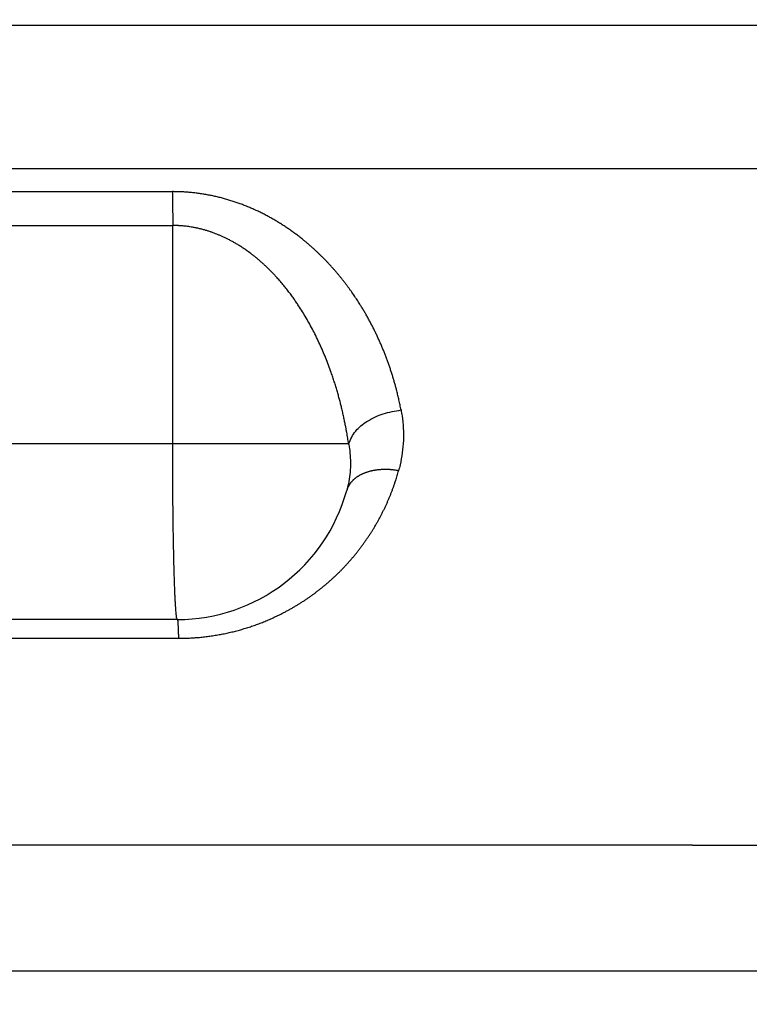
# Model space of a CAD drawing. Units: millimetres. Extents: x -285 to 270, y 13 to 414.
# Drawn here: x -159 to -155, y 200 to 205 of the extents above; entities that cross this region are included whole.
import ezdxf

# ---------------------------------------------------------------- set-up
doc = ezdxf.new("R2010")
doc.units = ezdxf.units.MM
doc.layers.add('1', color=7, linetype='Continuous')
doc.styles.add('CONVERTER_14', font='simplex.shx', dxfattribs={"width": 0.95})
doc.dimstyles.new('ME10_DIM_13', dxfattribs={"dimtxt": 3, "dimasz": 3, "dimexe": 1, "dimexo": 0.5, "dimgap": 2, "dimtad": 1, "dimzin": 12, "dimdsep": 46, "dimtxsty": 'CONVERTER_14', "dimsah": 1, "dimcen": 0.09, "dimclrd": 2, "dimclre": 2, "dimclrt": 4, "dimadec": 0, "dimazin": 0, "dimtfac": 1, "dimtdec": 4, "dimtix": 1, "dimtmove": 0, "dimatfit": 3, "dimfxl": 1, "dimtolj": 1, "dimtzin": 0, "dimarcsym": 0})

# ---------------------------------------------------------------- blocks, each defined once
blk = doc.blocks.new('*D7')
at = {"layer": '1', "color": 2, "linetype": 'Continuous'}
for p, q in [((-171.4746, 204.9091), (-171.4746, 152.0375)), ((-105.4638, 204.9091), (-105.4638, 152.0375)), ((-105.4638, 153.0375), (-171.4746, 153.0375))]:
    blk.add_line(p, q, dxfattribs=at)
at = {"layer": '1', "color": 2}
for points in [[(-168.4746, 153.4324), (-168.4746, 152.6425), (-171.4746, 153.0375)], [(-108.4638, 152.6425), (-108.4638, 153.4324), (-105.4638, 153.0375)]]:
    blk.add_solid(points, dxfattribs=at)
at = {"layer": '1', "color": 4, "insert": (-140.7192, 155.0375), "char_height": 3, "attachment_point": 7, "rotation": 0.0003, "line_spacing_factor": 0.60024, "style": 'CONVERTER_14'}
blk.add_mtext('66', dxfattribs=at)

msp = doc.modelspace()

# ---------------------------------------------------------------- linework, layer by layer
at = {"color": 2, "linetype": 'Continuous'}
for p, q in [((-158.5265, 202.994), (-158.5265, 204.2372)), ((-158.5265, 202.994), (-164.6763, 202.994)), ((-157.5253, 202.994), (-158.5265, 202.994)), ((-159.5239, 201.8869), (-158.4938, 201.8869)), ((-155.568, 200.7084), (-154.0209, 200.7084))]:
    msp.add_line(p, q, dxfattribs=at)
at = {"color": 7, "linetype": 'Continuous'}
for p, q in [((-158.5, 201.994), (-159.53, 201.994)), ((-159.5035, 199.994), (-153.1894, 199.994))]:
    msp.add_line(p, q, dxfattribs=at)
msp.add_arc((-158.5, 202.994), 1, 270, 344.5792, dxfattribs=at)
at = {"color": 2, "linetype": 'Continuous'}
for points, knots in [([(-164.6578, 205.3774), (-164.6432, 205.3774), (-164.614, 205.3774), (-164.5625, 205.3773), (-164.5032, 205.3773), (-164.4362, 205.3773), (-164.3693, 205.3773), (-164.2427, 205.3773), (-164.0564, 205.3773), (-163.8105, 205.3773), (-163.5646, 205.3773), (-163.0728, 205.3773), (-162.3351, 205.3773), (-161.3514, 205.3773), (-160.3678, 205.3773), (-159.2798, 205.3773), (-158.0874, 205.3773), (-156.7906, 205.3773), (-155.4939, 205.3773), (-154.6153, 205.3773), (-154.1549, 205.3773), (-154.1267, 205.3773), (-154.1127, 205.3773)], [0, 0, 0, 0, 0.043813, 0.087626, 0.154588, 0.22155, 0.288512, 0.355473, 0.601382, 0.847291, 1.093199, 1.339108, 2.322742, 3.306376, 4.290011, 5.273646, 6.570397, 7.867147, 9.163898, 10.460649, 10.502894, 10.54514, 10.54514, 10.54514, 10.54514]), ([(-164.6489, 204.5609), (-164.6348, 204.5609), (-164.6066, 204.5609), (-164.5561, 204.5609), (-164.4974, 204.5609), (-164.4304, 204.5609), (-164.3635, 204.5609), (-164.2369, 204.5609), (-164.0506, 204.5609), (-163.8047, 204.5609), (-163.5588, 204.5609), (-163.067, 204.5609), (-162.3292, 204.5609), (-161.3456, 204.5609), (-160.362, 204.5609), (-159.274, 204.5609), (-158.0816, 204.5609), (-156.7848, 204.5609), (-155.4881, 204.5609), (-154.6095, 204.5609), (-154.1491, 204.5609), (-154.1209, 204.5609), (-154.1068, 204.5609)], [0, 0, 0, 0, 0.042246, 0.084492, 0.151453, 0.218414, 0.285376, 0.352338, 0.598248, 0.844159, 1.090069, 1.33598, 2.319615, 3.30325, 4.286884, 5.270518, 6.567269, 7.86402, 9.16077, 10.457521, 10.499767, 10.542012, 10.542012, 10.542012, 10.542012]), ([(-164.6456, 204.4301), (-164.6245, 204.4301), (-164.5824, 204.4301), (-164.4976, 204.4301), (-164.3911, 204.4301), (-164.263, 204.4301), (-164.1349, 204.4301), (-163.9949, 204.4301), (-163.843, 204.4301), (-163.6792, 204.4301), (-163.5154, 204.4301), (-163.2971, 204.4301), (-163.0241, 204.4301), (-162.6965, 204.4301), (-162.369, 204.4301), (-161.9322, 204.4301), (-161.3863, 204.4301), (-160.7312, 204.4301), (-160.0761, 204.4301), (-159.5718, 204.4301), (-159.2183, 204.4301), (-159.0157, 204.4301), (-158.8131, 204.4301), (-158.6643, 204.4301), (-158.5694, 204.4301), (-158.5421, 204.4301), (-158.5284, 204.4301)], [0, 0, 0, 0, 0.063179, 0.126358, 0.254473, 0.382588, 0.510703, 0.638818, 0.802595, 0.966373, 1.13015, 1.293928, 1.621483, 1.949038, 2.276593, 2.604148, 3.259258, 3.914368, 4.569478, 5.224589, 5.427232, 5.629875, 5.832518, 6.035161, 6.076167, 6.117173, 6.117173, 6.117173, 6.117173]), ([(-158.5284, 204.4301), (-158.5281, 204.4151), (-158.5275, 204.385), (-158.527, 204.3378), (-158.5266, 204.2886), (-158.5266, 204.2544), (-158.5265, 204.2372)], [0, 0, 0, 0, 0.045122, 0.090244, 0.1415498, 0.1928557, 0.1928557, 0.1928557, 0.1928557]), ([(-157.2267, 203.1869), (-157.2286, 203.1965), (-157.2325, 203.2156), (-157.2374, 203.239), (-157.2416, 203.257), (-157.2446, 203.2698), (-157.2477, 203.2825), (-157.2516, 203.298), (-157.2563, 203.3161), (-157.2621, 203.3371), (-157.268, 203.3579), (-157.2743, 203.3788), (-157.2808, 203.3996), (-157.2876, 203.4203), (-157.2947, 203.441), (-157.302, 203.4616), (-157.3095, 203.4822), (-157.3174, 203.5027), (-157.3255, 203.5232), (-157.3339, 203.5436), (-157.3426, 203.5639), (-157.3515, 203.5841), (-157.3608, 203.6043), (-157.3703, 203.6244), (-157.3801, 203.6445), (-157.3902, 203.6644), (-157.4006, 203.6843), (-157.4112, 203.7041), (-157.4222, 203.7237), (-157.4335, 203.7433), (-157.445, 203.7628), (-157.4556, 203.78), (-157.4649, 203.7949), (-157.473, 203.8075), (-157.4813, 203.8201), (-157.4897, 203.8327), (-157.4982, 203.8452), (-157.5069, 203.8576), (-157.5157, 203.87), (-157.5246, 203.8823), (-157.5337, 203.8946), (-157.5429, 203.9068), (-157.5523, 203.9189), (-157.5618, 203.931), (-157.5714, 203.943), (-157.5812, 203.9549), (-157.5912, 203.9668), (-157.6013, 203.9786), (-157.6115, 203.9903), (-157.6219, 204.002), (-157.6324, 204.0135), (-157.6431, 204.025), (-157.6539, 204.0364), (-157.6649, 204.0477), (-157.6761, 204.0589), (-157.6874, 204.07), (-157.6988, 204.0811), (-157.7104, 204.092), (-157.7222, 204.1028), (-157.7341, 204.1136), (-157.7462, 204.1242), (-157.7585, 204.1347), (-157.7709, 204.1451), (-157.7855, 204.1571), (-157.8024, 204.1705), (-157.8217, 204.1853), (-157.8414, 204.1998), (-157.8615, 204.2141), (-157.8819, 204.228), (-157.9027, 204.2415), (-157.9239, 204.2548), (-157.9454, 204.2677), (-157.9672, 204.2802), (-157.9894, 204.2923), (-158.012, 204.3041), (-158.0349, 204.3154), (-158.0582, 204.3263), (-158.0818, 204.3367), (-158.1057, 204.3467), (-158.1296, 204.3561), (-158.1533, 204.3648), (-158.177, 204.3729), (-158.2009, 204.3805), (-158.2252, 204.3877), (-158.2496, 204.3943), (-158.2742, 204.4004), (-158.299, 204.406), (-158.3199, 204.4102), (-158.3367, 204.4132), (-158.3493, 204.4154), (-158.3619, 204.4174), (-158.3746, 204.4193), (-158.3873, 204.421), (-158.4, 204.4226), (-158.4128, 204.424), (-158.4256, 204.4253), (-158.4384, 204.4264), (-158.4512, 204.4274), (-158.4641, 204.4282), (-158.473, 204.4287), (-158.4779, 204.4289), (-158.4789, 204.429), (-158.4799, 204.429), (-158.4885, 204.4294), (-158.5046, 204.4297), (-158.5205, 204.43), (-158.5284, 204.4301)], [0, 0, 0, 0, 0.029301, 0.058601, 0.07168, 0.084759, 0.097862, 0.110966, 0.132628, 0.154291, 0.17603, 0.197768, 0.219563, 0.241359, 0.263244, 0.285129, 0.307061, 0.328993, 0.351029, 0.373066, 0.395178, 0.41729, 0.439524, 0.461758, 0.484073, 0.506388, 0.528844, 0.5513, 0.573853, 0.596406, 0.619116, 0.641827, 0.656831, 0.671835, 0.686919, 0.702002, 0.717135, 0.732267, 0.747484, 0.762701, 0.77797, 0.793239, 0.8086, 0.82396, 0.839377, 0.854795, 0.870312, 0.885829, 0.901388, 0.916947, 0.932615, 0.948282, 0.964012, 0.979742, 0.995588, 1.011435, 1.027345, 1.043254, 1.059289, 1.075324, 1.091426, 1.107527, 1.123767, 1.140007, 1.164257, 1.188508, 1.213072, 1.237636, 1.26236, 1.287084, 1.31215, 1.337215, 1.362407, 1.387598, 1.413143, 1.438687, 1.464377, 1.490067, 1.516102, 1.542138, 1.567069, 1.592001, 1.617221, 1.642441, 1.66775, 1.69306, 1.718593, 1.744125, 1.756897, 1.76967, 1.782489, 1.795309, 1.808135, 1.82096, 1.833815, 1.84667, 1.859528, 1.872386, 1.885259, 1.898132, 1.899124, 1.900116, 1.901107, 1.902099, 1.925858, 1.949617, 1.949617, 1.949617, 1.949617]), ([(-164.6763, 204.2373), (-164.6498, 204.2373), (-164.5968, 204.2373), (-164.5011, 204.2372), (-164.3892, 204.2372), (-164.2611, 204.2373), (-164.133, 204.2373), (-163.993, 204.2372), (-163.8411, 204.2372), (-163.6773, 204.2372), (-163.5136, 204.2372), (-163.2952, 204.2372), (-163.0222, 204.2372), (-162.6947, 204.2372), (-162.3671, 204.2372), (-161.9304, 204.2372), (-161.3845, 204.2372), (-160.7293, 204.2372), (-160.0742, 204.2372), (-159.5699, 204.2372), (-159.2165, 204.2372), (-159.0138, 204.2372), (-158.8112, 204.2372), (-158.6624, 204.2372), (-158.5675, 204.2372), (-158.5402, 204.2372), (-158.5265, 204.2372)], [0, 0, 0, 0, 0.079471, 0.158942, 0.287057, 0.415172, 0.543287, 0.671402, 0.835179, 0.998957, 1.162734, 1.326512, 1.654067, 1.981622, 2.309177, 2.636732, 3.291842, 3.946952, 4.602062, 5.257173, 5.459816, 5.662459, 5.865102, 6.067745, 6.108751, 6.149757, 6.149757, 6.149757, 6.149757]), ([(-157.5253, 202.994), (-157.5269, 203.0049), (-157.5302, 203.0267), (-157.535, 203.0547), (-157.5392, 203.0781), (-157.5431, 203.0989), (-157.5477, 203.1217), (-157.553, 203.147), (-157.5588, 203.1728), (-157.5648, 203.1982), (-157.5708, 203.2226), (-157.5771, 203.2466), (-157.5837, 203.2709), (-157.5909, 203.296), (-157.5985, 203.3214), (-157.6066, 203.3474), (-157.6152, 203.3737), (-157.6261, 203.4053), (-157.6393, 203.4417), (-157.6552, 203.4825), (-157.6719, 203.5227), (-157.6894, 203.562), (-157.7076, 203.6006), (-157.7266, 203.6383), (-157.7463, 203.6753), (-157.7667, 203.7112), (-157.7879, 203.7464), (-157.8069, 203.7762), (-157.8236, 203.8011), (-157.838, 203.8216), (-157.853, 203.8425), (-157.8691, 203.8639), (-157.886, 203.8854), (-157.904, 203.9073), (-157.9228, 203.9291), (-157.9406, 203.9489), (-157.9572, 203.9665), (-157.9721, 203.9817), (-157.9869, 203.9963), (-158.0013, 204.0099), (-158.0156, 204.023), (-158.0294, 204.0353), (-158.0432, 204.047), (-158.0564, 204.0578), (-158.0695, 204.0682), (-158.082, 204.0778), (-158.0944, 204.0869), (-158.1084, 204.097), (-158.1246, 204.1081), (-158.1426, 204.1199), (-158.1606, 204.1309), (-158.178, 204.1411), (-158.1953, 204.1506), (-158.212, 204.1593), (-158.2285, 204.1674), (-158.2444, 204.1748), (-158.26, 204.1816), (-158.275, 204.1878), (-158.2897, 204.1935), (-158.3047, 204.1989), (-158.3205, 204.2042), (-158.3376, 204.2095), (-158.3552, 204.2145), (-158.3741, 204.2193), (-158.3935, 204.2236), (-158.4117, 204.2271), (-158.4281, 204.2298), (-158.4424, 204.2318), (-158.4563, 204.2335), (-158.4665, 204.2345), (-158.4733, 204.2351), (-158.4769, 204.2353), (-158.4804, 204.2356), (-158.4831, 204.2358), (-158.4849, 204.2359), (-158.4857, 204.236), (-158.4866, 204.236), (-158.4875, 204.2361), (-158.4884, 204.2361), (-158.4893, 204.2362), (-158.4902, 204.2362), (-158.4913, 204.2363), (-158.4928, 204.2364), (-158.4946, 204.2364), (-158.4964, 204.2365), (-158.5023, 204.2367), (-158.5123, 204.2369), (-158.5218, 204.2371), (-158.5265, 204.2372)], [0, 0, 0, 0, 0.033044, 0.066087, 0.085218, 0.104349, 0.129597, 0.154845, 0.181874, 0.208902, 0.233195, 0.257489, 0.283147, 0.308805, 0.335721, 0.362636, 0.390706, 0.418776, 0.46282, 0.506864, 0.550127, 0.593391, 0.635845, 0.6783, 0.719924, 0.761549, 0.80233, 0.84311, 0.867595, 0.892079, 0.918371, 0.944664, 0.972527, 1.000391, 1.029615, 1.058837, 1.080515, 1.102193, 1.122494, 1.142795, 1.161735, 1.180676, 1.198265, 1.215855, 1.232096, 1.248336, 1.263223, 1.27811, 1.300111, 1.322113, 1.34273, 1.363348, 1.382618, 1.401888, 1.419836, 1.437784, 1.454421, 1.471058, 1.486384, 1.501709, 1.519028, 1.536347, 1.555258, 1.57417, 1.594548, 1.614925, 1.629722, 1.644518, 1.658119, 1.67172, 1.675272, 1.678824, 1.682373, 1.685923, 1.686819, 1.687715, 1.688595, 1.689475, 1.690365, 1.691255, 1.69214, 1.693026, 1.694801, 1.696577, 1.698352, 1.700127, 1.714326, 1.728525, 1.728525, 1.728525, 1.728525]), ([(-157.5253, 202.994), (-157.5137, 203.0197), (-157.4905, 203.0712), (-157.4173, 203.1276), (-157.3294, 203.1701), (-157.261, 203.1813), (-157.2267, 203.1869)], [0, 0, 0, 0, 0.0832528, 0.1667578, 0.2702355, 0.3737362, 0.3737362, 0.3737362, 0.3737362]), ([(-157.2267, 203.1869), (-157.2257, 203.1814), (-157.2237, 203.1703), (-157.2183, 203.1361), (-157.213, 203.0837), (-157.2126, 203.0131), (-157.2187, 202.9429), (-157.2281, 202.8912), (-157.2363, 202.8575), (-157.2392, 202.8466), (-157.2406, 202.8412)], [0, 0, 0, 0, 0.0168291, 0.0336581, 0.1040734, 0.1745597, 0.2449171, 0.3152039, 0.3320657, 0.3489275, 0.3489275, 0.3489275, 0.3489275]), ([(-158.5, 201.994), (-158.5016, 201.9975), (-158.5049, 202.0044), (-158.5054, 202.0167), (-158.5068, 202.0294), (-158.5084, 202.0447), (-158.5097, 202.0617), (-158.5109, 202.0822), (-158.5121, 202.1043), (-158.5134, 202.1296), (-158.5145, 202.1565), (-158.5157, 202.1865), (-158.5167, 202.218), (-158.5178, 202.2523), (-158.5188, 202.2879), (-158.5198, 202.3261), (-158.5206, 202.3656), (-158.5215, 202.4073), (-158.5223, 202.4502), (-158.523, 202.495), (-158.5237, 202.5407), (-158.5243, 202.588), (-158.5248, 202.6361), (-158.5256, 202.7202), (-158.5264, 202.8395), (-158.5265, 202.9425), (-158.5265, 202.994)], [0, 0, 0, 0, 0.011265, 0.02272, 0.036387, 0.049954, 0.068741, 0.087576, 0.111356, 0.135117, 0.163654, 0.192197, 0.225168, 0.258137, 0.295123, 0.33211, 0.37281, 0.41351, 0.457429, 0.501349, 0.547943, 0.594537, 0.643421, 0.692305, 0.846815, 1.001325, 1.001325, 1.001325, 1.001325]), ([(-157.5253, 202.994), (-157.5245, 202.9898), (-157.5229, 202.9813), (-157.5188, 202.9549), (-157.5147, 202.9146), (-157.5144, 202.8604), (-157.5191, 202.8064), (-157.5264, 202.7666), (-157.5326, 202.7407), (-157.5348, 202.7323), (-157.536, 202.7281)], [0, 0, 0, 0, 0.0129457, 0.0258915, 0.08006, 0.1342758, 0.1883923, 0.2424619, 0.2554327, 0.2684035, 0.2684035, 0.2684035, 0.2684035]), ([(-158.4938, 201.8869), (-158.4857, 201.887), (-158.4693, 201.8872), (-158.4484, 201.8876), (-158.4309, 201.8884), (-158.417, 201.8891), (-158.403, 201.89), (-158.3888, 201.8911), (-158.3741, 201.8924), (-158.3591, 201.8939), (-158.3442, 201.8955), (-158.3243, 201.8979), (-158.2996, 201.9014), (-158.2701, 201.9062), (-158.2407, 201.9117), (-158.2117, 201.9178), (-158.1828, 201.9245), (-158.1542, 201.9319), (-158.126, 201.9399), (-158.098, 201.9485), (-158.0703, 201.9577), (-158.043, 201.9674), (-158.0161, 201.9777), (-157.9923, 201.9874), (-157.9716, 201.9964), (-157.9538, 202.0043), (-157.9362, 202.0125), (-157.9189, 202.0209), (-157.9016, 202.0296), (-157.8846, 202.0384), (-157.8678, 202.0475), (-157.8512, 202.0568), (-157.8348, 202.0663), (-157.8186, 202.076), (-157.8026, 202.0859), (-157.7868, 202.0959), (-157.7712, 202.1062), (-157.7558, 202.1167), (-157.7406, 202.1273), (-157.7256, 202.1381), (-157.7109, 202.1491), (-157.6963, 202.1602), (-157.6819, 202.1716), (-157.6678, 202.183), (-157.6538, 202.1947), (-157.6401, 202.2065), (-157.6266, 202.2184), (-157.6133, 202.2304), (-157.6002, 202.2427), (-157.5874, 202.255), (-157.5747, 202.2675), (-157.5623, 202.2801), (-157.5501, 202.2928), (-157.5381, 202.3056), (-157.5263, 202.3186), (-157.5143, 202.3321), (-157.5023, 202.3461), (-157.4901, 202.3607), (-157.4782, 202.3753), (-157.4666, 202.3901), (-157.4552, 202.4051), (-157.444, 202.4201), (-157.4331, 202.4352), (-157.4225, 202.4505), (-157.4121, 202.4658), (-157.4019, 202.4813), (-157.392, 202.4969), (-157.3824, 202.5125), (-157.373, 202.5282), (-157.3639, 202.5441), (-157.3549, 202.56), (-157.3463, 202.576), (-157.3379, 202.5921), (-157.3297, 202.6082), (-157.3218, 202.6245), (-157.3141, 202.6408), (-157.3066, 202.6572), (-157.2994, 202.6736), (-157.2925, 202.6901), (-157.2857, 202.7067), (-157.2793, 202.7233), (-157.273, 202.74), (-157.267, 202.7567), (-157.2629, 202.7689), (-157.2603, 202.7765), (-157.2594, 202.7794), (-157.2584, 202.7824), (-157.2547, 202.7936), (-157.2487, 202.8132), (-157.2433, 202.8319), (-157.2406, 202.8412)], [0, 0, 0, 0, 0.02451, 0.049021, 0.062981, 0.076942, 0.090878, 0.104813, 0.119886, 0.134958, 0.149984, 0.165009, 0.194988, 0.224966, 0.254704, 0.28444, 0.314051, 0.343662, 0.372951, 0.40224, 0.431338, 0.460437, 0.489174, 0.517909, 0.53743, 0.556951, 0.576285, 0.595619, 0.61485, 0.634081, 0.653128, 0.672175, 0.69112, 0.710064, 0.728826, 0.747588, 0.766242, 0.784896, 0.803372, 0.821849, 0.840256, 0.858663, 0.8769, 0.895136, 0.913268, 0.931399, 0.949369, 0.967338, 0.98521, 1.003082, 1.020801, 1.03852, 1.056144, 1.073768, 1.091249, 1.10873, 1.127742, 1.146754, 1.16561, 1.184466, 1.203222, 1.221978, 1.240592, 1.259206, 1.277731, 1.296256, 1.314654, 1.333051, 1.351365, 1.369679, 1.38788, 1.406081, 1.424224, 1.442367, 1.46041, 1.478453, 1.49643, 1.514408, 1.532299, 1.55019, 1.568026, 1.585863, 1.603626, 1.621389, 1.624483, 1.627577, 1.630669, 1.633761, 1.662944, 1.692128, 1.692128, 1.692128, 1.692128]), ([(-157.2406, 202.8412), (-157.2447, 202.8419), (-157.2527, 202.8432), (-157.2629, 202.8446), (-157.2711, 202.8455), (-157.2772, 202.8461), (-157.2834, 202.8467), (-157.2897, 202.8471), (-157.2959, 202.8475), (-157.3022, 202.8477), (-157.3084, 202.8479), (-157.3147, 202.848), (-157.321, 202.8479), (-157.3273, 202.8478), (-157.3335, 202.8476), (-157.3397, 202.8473), (-157.346, 202.8468), (-157.3522, 202.8463), (-157.3583, 202.8457), (-157.3644, 202.845), (-157.3705, 202.8441), (-157.3766, 202.8432), (-157.3826, 202.8421), (-157.3885, 202.841), (-157.3944, 202.8397), (-157.4002, 202.8384), (-157.4059, 202.8369), (-157.4115, 202.8354), (-157.4171, 202.8337), (-157.4226, 202.8319), (-157.428, 202.8301), (-157.4333, 202.8281), (-157.4385, 202.826), (-157.4436, 202.8239), (-157.4486, 202.8216), (-157.4534, 202.8193), (-157.4582, 202.8169), (-157.4628, 202.8144), (-157.4674, 202.8118), (-157.4717, 202.8091), (-157.476, 202.8063), (-157.4801, 202.8035), (-157.4841, 202.8006), (-157.488, 202.7976), (-157.4917, 202.7946), (-157.4953, 202.7915), (-157.4988, 202.7883), (-157.5021, 202.7851), (-157.5053, 202.7818), (-157.5083, 202.7785), (-157.5112, 202.7751), (-157.5139, 202.7717), (-157.5166, 202.7682), (-157.519, 202.7647), (-157.5213, 202.7611), (-157.5235, 202.7576), (-157.5255, 202.7539), (-157.5274, 202.7503), (-157.5292, 202.7467), (-157.5313, 202.7418), (-157.5337, 202.7357), (-157.5352, 202.7306), (-157.536, 202.7281)], [0, 0, 0, 0, 0.0122525, 0.0245051, 0.0307083, 0.0369116, 0.0431507, 0.0493898, 0.0556525, 0.0619152, 0.0681886, 0.0744621, 0.0807331, 0.0870042, 0.0932595, 0.0995148, 0.1057409, 0.1119671, 0.1181507, 0.1243343, 0.1304623, 0.1365904, 0.1426503, 0.1487102, 0.1546901, 0.16067, 0.1665587, 0.1724475, 0.1782351, 0.1840227, 0.1897003, 0.1953778, 0.2009378, 0.2064978, 0.2119341, 0.2173704, 0.2226785, 0.2279866, 0.2331636, 0.2383406, 0.2433853, 0.2484299, 0.2533425, 0.2582551, 0.2630377, 0.2678203, 0.2724764, 0.2771325, 0.2816669, 0.2862012, 0.29062, 0.2950388, 0.299349, 0.3036592, 0.3078687, 0.3120782, 0.3161954, 0.3203125, 0.3243459, 0.3283792, 0.336228, 0.3440767, 0.3440767, 0.3440767, 0.3440767]), ([(-158.5, 201.994), (-158.4994, 201.9929), (-158.4984, 201.9907), (-158.4983, 201.9867), (-158.4978, 201.9825), (-158.4973, 201.9776), (-158.4969, 201.972), (-158.4966, 201.9654), (-158.4962, 201.9582), (-158.4958, 201.95), (-158.4954, 201.9413), (-158.4949, 201.9276), (-158.4944, 201.9095), (-158.494, 201.8944), (-158.4938, 201.8869)], [0, 0, 0, 0, 0.0036585, 0.0073745, 0.0118064, 0.0162077, 0.0223149, 0.0284363, 0.0361701, 0.0438982, 0.0531249, 0.0623535, 0.0849457, 0.1075381, 0.1075381, 0.1075381, 0.1075381])]:
    msp.add_open_spline(points, degree=3, knots=knots, dxfattribs=at)
msp.add_open_spline([(-155.568, 200.7084), (-156.2273, 200.7084), (-157.5459, 200.7084), (-158.8646, 200.7084), (-159.5239, 200.7084)], degree=3, dxfattribs=at)

# ---------------------------------------------------------------- dimensions: what is measured, and where the dimension line sits
at = {"layer": '1'}
dim = msp.add_linear_dim(base=(-105.4638, 153.0375), p1=(-171.4746, 205.4091), p2=(-105.4638, 205.4091), text='66', dimstyle='ME10_DIM_13', dxfattribs=at)
dim.commit()
dim.dimension.update_dxf_attribs({"geometry": '*D7', "text_midpoint": (-138.4692, 156.5375), "text_rotation": 0.0001})

doc.saveas('drawing.dxf')
